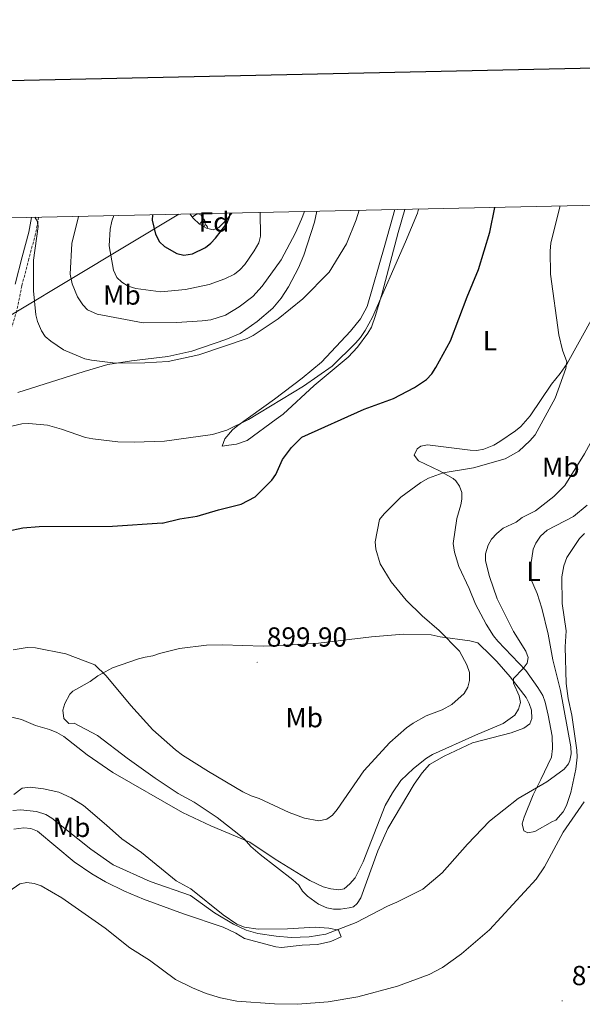
# Model space of a CAD drawing. Units: metres. Extents: x 648200 to 652718, y 4697226 to 4700291.
# Drawn here: x 651542 to 651746, y 4699719 to 4700077 of the extents above; entities that cross this region are included whole.
import ezdxf
from ezdxf.enums import TextEntityAlignment as Align

# ---------------------------------------------------------------- set-up
doc = ezdxf.new("R2010")
doc.units = ezdxf.units.M
doc.header["$MEASUREMENT"] = 0
doc.linetypes.add('TRAZOSX2', pattern=[1.5, 1, -0.5])
for name, color, linetype, lineweight in [('Carátula', 7, 'Continuous', 5), ('Level 1', 19, 'Continuous', 0), ('Level 21', 19, 'Continuous', 0), ('Level 35', 92, 'Continuous', 0), ('Level 36', 92, 'Continuous', 0), ('Level 37', 92, 'Continuous', 0), ('Level 4', 36, 'Continuous', 30), ('Level 41', 39, 'Continuous', 0), ('Level 5', 36, 'Continuous', 0), ('Level 61', 19, 'Continuous', 0), ('Level 63', 7, 'Continuous', 0), ('Level 7', 19, 'Continuous', 0)]:
    doc.layers.add(name, color=color, linetype=linetype, lineweight=lineweight)
doc.styles.add('Arial', font='ARIAL.TTF', dxfattribs={"height": 0.2})

# ---------------------------------------------------------------- blocks, each defined once
blk = doc.blocks.new('5PATER')
at = {"layer": 'Carátula', "linetype": 'Continuous', "lineweight": 5}
h = blk.add_hatch(color=250, dxfattribs=at)
edge = h.paths.add_edge_path()
edge.add_ellipse((0, 0), major_axis=(-1.33, -1.34), ratio=0.999422, start_angle=0, end_angle=360)

msp = doc.modelspace()

# ---------------------------------------------------------------- linework, layer by layer
at = {"layer": 'Level 1', "color": 19, "linetype": 'Continuous', "lineweight": 0, "ltscale": 0.5}
msp.add_polyline3d([(651599.95, 4700006.06, 925), (651502.46, 4699947.52, 910.54)], dxfattribs=at)
at = {"layer": 'Level 21', "color": 19, "linetype": 'TRAZOSX2', "lineweight": 0}
msp.add_polyline3d([(651549.02, 4700004.96, 909.82), (651547.91, 4699998.96, 909.54), (651545.48, 4699989.9, 909.4), (651542.94, 4699980.1, 908.78), (651541.11, 4699971.04, 908.44), (651538.09, 4699961.19, 908.38), (651535.5, 4699955.99, 908.26), (651530.57, 4699949.09, 907.96), (651515.91, 4699926.85, 906.5), (651511.82, 4699917.88, 906), (651501.51, 4699893.01, 904.3), (651501.24, 4699892.43, 904.26), (651492.21, 4699874.75, 903.62), (651482.78, 4699857.2, 901.54)], dxfattribs=at)
at = {"layer": 'Level 21', "color": 19, "linetype": 'Continuous', "lineweight": 0}
msp.add_polyline3d([(651546.47, 4700004.91, 909.8), (651545.47, 4699999.51, 909.54), (651543.06, 4699990.54, 909.4), (651540.51, 4699980.66, 908.78)], dxfattribs=at)
at = {"layer": 'Level 35', "color": 92, "linetype": 'Continuous', "lineweight": 0, "ltscale": 0.5}
msp.add_polyline3d([(651619.16, 4700006.48, 930.56), (651617.13, 4700003.94, 930.58), (651614.47, 4700001.2, 930.58), (651612.41, 4700000.4, 930.54), (651609.96, 4700000.94, 930.42), (651607.41, 4700002.45, 930.26), (651605.08, 4700004.57, 930.12), (651603.86, 4700006.15, 930.08)], dxfattribs=at)
at = {"layer": 'Level 36', "color": 92, "linetype": 'Continuous', "lineweight": 0}
for points in [[(651604.77, 4700004.97), (651605.3, 4700005.4), (651606.2, 4700005.99), (651606.94, 4700006.15), (651607.36, 4700006.1), (651607.9, 4700005.78), (651608.42, 4700005.2), (651608.58, 4700004.56), (651608.48, 4700003.7), (651608.05, 4700003.18), (651607.63, 4700002.75)], [(651608.58, 4700004.56), (651609.06, 4700004.24), (651609.38, 4700003.6), (651609.54, 4700003.28), (651609.54, 4700002.7), (651609.54, 4700002.28), (651609.16, 4700001.58), (651609.06, 4700001.47)], [(651609.54, 4700002.28), (651609.99, 4700002.02), (651610.34, 4700001.41), (651610.25, 4700000.88)]]:
    msp.add_lwpolyline(points, dxfattribs=at)
for points in [[(651541.52, 4699941.35, 906.38), (651565.57, 4699948.98, 908.54), (651574.12, 4699951.48, 909.54), (651582.77, 4699952.8, 910.64), (651595.97, 4699954.38, 910.5), (651604.66, 4699956.33, 910.46), (651616.95, 4699960.54, 910.3), (651622.13, 4699962.81, 910.46), (651628.31, 4699967.13, 910.78), (651634, 4699972, 911.1), (651637.04, 4699975.57, 911.32), (651639.79, 4699979.72, 911.6), (651643.41, 4699986.59, 911.94), (651645.34, 4699991.19, 912.14), (651649.15, 4700003.22, 912.72), (651650.05, 4700007.15, 912.84)], [(651678.37, 4700007.76, 907.5), (651674.73, 4699994.79, 906.94), (651668.24, 4699972.53, 906.78), (651665.89, 4699968.12, 906.78), (651662.24, 4699963.56, 906.72), (651651.72, 4699952.4, 905.38), (651644.66, 4699946.5, 905.2), (651634.7, 4699938.93, 905.42), (651621.35, 4699929.31, 905), (651619.45, 4699927.73, 904.76), (651616.59, 4699924.5, 904.04), (651615.61, 4699921.9, 903.36), (651618.1, 4699922.15, 903.5), (651620.89, 4699922.6, 903.22), (651624.76, 4699923.9, 903.08), (651635.22, 4699931.66, 902.66), (651637.84, 4699933.45, 902.94), (651649.05, 4699943.81, 902.66), (651661.44, 4699954.13, 904.04), (651664.8, 4699957.81, 904.04), (651668.53, 4699962.93, 904.04), (651669.81, 4699965.08, 904.04), (651671.36, 4699969.26, 904.1), (651673.69, 4699977.34, 904.72), (651679.54, 4699999.4, 905.68), (651681.95, 4700007.83, 905.6)], [(651750.24, 4699968.72, 892.98), (651740.84, 4699951.91, 895.26), (651738.37, 4699948.2, 895.84), (651735.21, 4699944.33, 896.38), (651727.49, 4699932.88, 896.48), (651724.07, 4699928.99, 896.48), (651722.18, 4699927.36, 896.48), (651716.46, 4699923.53, 896.48), (651714.31, 4699922.26, 896.48), (651710.64, 4699920.73, 896.48), (651708.15, 4699920.32, 896.52), (651705.65, 4699920.35, 896.6), (651690.13, 4699922.27, 896.34), (651687.75, 4699921.82, 896.34), (651686.38, 4699920.91, 896.34), (651685.32, 4699918.56, 896.22), (651686.98, 4699916.46, 895.9), (651694.56, 4699912.83, 895.2), (651699.55, 4699910.08, 894.44), (651700.52, 4699909.31, 894.28), (651701.79, 4699907.31, 894.02), (651702.61, 4699905.07, 893.88), (651702.65, 4699902.58, 893.64), (651702.29, 4699900.5, 893.46), (651700.87, 4699895.63, 893.32), (651699.46, 4699886.56, 893), (651700.02, 4699883.37, 892.6), (651701.6, 4699878.16, 892.46), (651705.34, 4699870.2, 892.38), (651707.59, 4699864.44, 892.3), (651711.52, 4699857.21, 892.22)], [(651711.52, 4699857.21, 892.22), (651714.13, 4699853.02, 891.3), (651715.67, 4699851.1, 890.9), (651725.87, 4699840.42, 889.28), (651730.3, 4699834.21, 888.8), (651732.05, 4699831.26, 888.62), (651732.88, 4699828.9, 888.68), (651734.03, 4699824.18, 888.2), (651735.48, 4699816.5, 887.48), (651735.55, 4699812.08, 886.66), (651735.2, 4699808.87, 886.46), (651731.31, 4699800.78, 884.92), (651728.59, 4699795.26, 884.74), (651725.23, 4699787.19, 883.8), (651724.53, 4699784.66, 883.42), (651725.18, 4699782.22, 883.02), (651726.64, 4699781.42, 882.68), (651729.2, 4699781.88, 882.22), (651735.57, 4699785.6, 881.82), (651736.76, 4699786.02, 881.74), (651739.44, 4699789.12, 881.58), (651740.59, 4699791.35, 881.52), (651742.22, 4699796.13, 881.42), (651744.09, 4699804.59, 881.48), (651744.5, 4699808.94, 881.84), (651744.39, 4699811.42, 882.02), (651742.57, 4699824.23, 882.42), (651741.29, 4699830.17, 882.54), (651740.54, 4699835.66, 882.36), (651740.14, 4699848.99, 881.84), (651740.49, 4699854.81, 881.68), (651739.13, 4699864.71, 881.34), (651738.98, 4699874.34, 881.34), (651739.62, 4699878.38, 881.42), (651740.79, 4699881.46, 881.48), (651745.39, 4699888.35, 881.68), (651747.16, 4699890.12, 881.74)], [(651590.5, 4699845.73, 898.24), (651592.89, 4699846.57, 898.24), (651600.17, 4699848.34, 898.52), (651609.95, 4699849.55, 898.62), (651615.72, 4699849.74, 898.72), (651630.57, 4699849.18, 898.5), (651639.17, 4699849.58, 898.4), (651650.62, 4699850.29, 897.7), (651669.85, 4699852.6, 895.88), (651681.47, 4699853.59, 894.54), (651691.5, 4699853.35, 893.12), (651694.73, 4699852.59, 892.92), (651705.58, 4699851.16, 892.78), (651708.41, 4699850.4, 892.78), (651713.3, 4699845.66, 891.58), (651715.33, 4699843.69, 891.38), (651720.22, 4699838.09, 890.36), (651725.97, 4699830.62, 889.22), (651727.14, 4699828.39, 889.1), (651727.91, 4699826.01, 888.98), (651728.1, 4699823.02, 888.74), (651727.33, 4699821.01, 888.48), (651725.14, 4699819.49, 888.5), (651720.51, 4699817.8, 888.76), (651706.48, 4699814.12, 889.66), (651696.25, 4699809.3, 889.9), (651690.95, 4699806.24, 889.84), (651688.24, 4699803.21, 889.7), (651685.32, 4699799.16, 889.6), (651675.76, 4699782.98, 888.76), (651672.14, 4699774.88, 888.3), (651665.98, 4699757.9, 886.8), (651664.67, 4699755.75, 886.68)], [(651664.67, 4699755.75, 886.68), (651663.37, 4699754.59, 886.66), (651661.77, 4699754.16, 886.8), (651658.56, 4699753.71, 886.92), (651656.09, 4699753.71, 887.16), (651653.63, 4699754.19, 887.46), (651650.62, 4699755.49, 887.88), (651646.67, 4699758.43, 888.64), (651644.82, 4699760.31, 888.94), (651643.43, 4699762.41, 888.88), (651641.35, 4699764.37, 888.98), (651629.44, 4699773.53, 889.98), (651626.1, 4699776.47, 890.1), (651623.65, 4699779.24, 889.96), (651621.76, 4699780.9, 890), (651613.87, 4699787.05, 890.18), (651605.52, 4699792.55, 890.48), (651599.71, 4699795.72, 890.76), (651591.37, 4699801.24, 890.88), (651581.22, 4699808.53, 890.9), (651570.46, 4699816.79, 891.16), (651561.99, 4699821.21, 891.44), (651559.99, 4699821.18, 891.64), (651558.17, 4699822.97, 891.74), (651557.8, 4699825.98, 892.16), (651558.5, 4699828.44, 892.66), (651560.34, 4699831.75, 893.08), (651561.41, 4699832.84, 893.26), (651567.73, 4699836.43, 895.14), (651570.51, 4699838.46, 895.74), (651575.87, 4699841.31, 896.4), (651585.24, 4699844.63, 897.16), (651587.7, 4699845.29, 897.44), (651590.5, 4699845.73, 898.24)], [(651540.01, 4699795.35, 887.32), (651543.1, 4699797.63, 887.2), (651545.9, 4699798.08, 887.54)], [(651545.9, 4699798.08, 887.54), (651550.85, 4699797.41, 887.7), (651556.37, 4699796.24, 888.08), (651560.9, 4699794.15, 888.24), (651565.32, 4699791.34, 888.44), (651573.64, 4699784.21, 888.8), (651579.29, 4699779.28, 888.62), (651586.37, 4699774.33, 887.84), (651599.01, 4699764, 886.32), (651604.32, 4699761.1, 886.06), (651616, 4699751.69, 886), (651620.93, 4699748.3, 886.12), (651623.76, 4699747.14, 886.26), (651628.71, 4699746.44, 886.26), (651639.38, 4699746.55, 886.38), (651649.44, 4699747.14, 886.32), (651654.42, 4699746.89, 886.02), (651657.88, 4699746.07, 885.32), (651658.8, 4699743.73, 884.74), (651655.14, 4699742.02, 884.16), (651650.27, 4699740.89, 883.64), (651644.73, 4699740.65, 883.42), (651637.21, 4699739.82, 883.38), (651635.1, 4699740.09, 883.36), (651623.82, 4699743.13, 883.22), (651620.58, 4699745.08, 883.3), (651616.05, 4699747.21, 883.26), (651601.61, 4699752.01, 882.9), (651587.08, 4699757.4, 882.42), (651580.16, 4699760.29, 882.24), (651573.33, 4699763.6, 882.22), (651568.4, 4699766.51, 882.28), (651561.89, 4699770.98, 882.32), (651548.63, 4699782.03, 882.82), (651546.16, 4699783.06, 883.02), (651543.68, 4699783.27, 883.26), (651540.06, 4699782.8, 883.54)]]:
    msp.add_polyline3d(points, dxfattribs=at)
at = {"layer": 'Level 4', "color": 36, "linetype": 'Continuous', "lineweight": 30}
for points in [[(651590.35, 4700005.86, 925), (651590.27, 4700003.85, 925), (651591.42, 4699998.84, 925), (651592.88, 4699996, 925), (651594.71, 4699994.29, 925), (651599.24, 4699991.79, 925), (651601.68, 4699991.19, 925), (651604.87, 4699991.62, 925), (651609.6, 4699994, 925), (651611.58, 4699995.53, 925), (651613.26, 4699997.38, 925), (651617.4, 4700002.7, 925), (651618.28, 4700005.11, 925), (651618.52, 4700006.46, 925)], [(651593.9, 4699893.91, 900), (651600.23, 4699895.46, 900), (651606.61, 4699896.38, 900), (651614.38, 4699898.77, 900), (651622.59, 4699900.83, 900), (651627.66, 4699903.4, 900), (651633.71, 4699909.55, 900), (651635.15, 4699911.59, 900), (651637.5, 4699916.95, 900), (651640.77, 4699921.35, 900), (651644.61, 4699925.17, 900), (651667.19, 4699935.32, 900), (651677.87, 4699939.15, 900), (651685.51, 4699943.13, 900), (651689.87, 4699946.08, 900), (651691.77, 4699948.13, 900), (651693.22, 4699950.38, 900), (651698.49, 4699960.11, 900), (651704.55, 4699976.12, 900), (651708.66, 4699985.97, 900), (651712.79, 4699999.53, 900), (651714.66, 4700008.54, 900)], [(651593.9, 4699893.91, 900), (651575.84, 4699892.63, 900), (651549.21, 4699892.55, 900), (651543.3, 4699892.13, 900), (651537.57, 4699890.88, 900)]]:
    msp.add_polyline3d(points, dxfattribs=at)
at = {"layer": 'Level 5', "color": 36, "linetype": 'Continuous', "lineweight": 0}
for points in [[(651724.51, 4699895.98, 890), (651729.38, 4699898.33, 890), (651736.03, 4699903.55, 890), (651740.07, 4699907.6, 890), (651747.2, 4699919.08, 890), (651753.47, 4699930.6, 890), (651756.62, 4699938.66, 890), (651757.45, 4699943.71, 890), (651757.81, 4699949.92, 890), (651757.09, 4699963.38, 890), (651757.31, 4699968.71, 890), (651759.76, 4699977.59, 890), (651763.29, 4699986.33, 890), (651764.85, 4699989.23, 890), (651771.21, 4699998.45, 890), (651777.38, 4700009.89, 890)], [(651539.3, 4699929.07, 905), (651542.98, 4699929.94, 905), (651545.47, 4699930.08, 905), (651552.23, 4699929.48, 905), (651557.34, 4699928.06, 905), (651566.03, 4699925.05, 905), (651568.69, 4699924.45, 905), (651577.78, 4699923.4, 905), (651583.73, 4699923.28, 905), (651594.75, 4699923.7, 905), (651612.09, 4699926.13, 905), (651617.36, 4699927.61, 905), (651625.26, 4699931.56, 905), (651645.18, 4699943.65, 905), (651655.53, 4699950.93, 905), (651664.06, 4699959.2, 905), (651665.87, 4699961.34, 905), (651667.62, 4699963.85, 905), (651670.18, 4699968.72, 905), (651682.22, 4699995.98, 905), (651686.53, 4700006.45, 905), (651686.98, 4700007.94, 905)], [(651665.39, 4700007.48, 910), (651664.31, 4700004.05, 910), (651660.82, 4699995.25, 910), (651654.53, 4699985.04, 910), (651644.91, 4699975.34, 910), (651635.95, 4699968.03, 910), (651626.9, 4699962.01, 910), (651624.78, 4699960.98, 910), (651607.15, 4699955, 910), (651596.04, 4699952.61, 910), (651587.55, 4699952.08, 910), (651576.96, 4699952, 910), (651568.19, 4699953.05, 910), (651565.75, 4699953.59, 910), (651558.09, 4699956.86, 910), (651553.48, 4699959.93, 910), (651551.44, 4699961.65, 910), (651550.03, 4699963.75, 910), (651548.62, 4699967.15, 910), (651548.05, 4699969.57, 910), (651547.11, 4699978.2, 910), (651547.19, 4699989.43, 910), (651548.89, 4700001.59, 910), (651548.68, 4700003.47, 910), (651547.66, 4700004.93, 910)], [(651645.49, 4700007.05, 915), (651644.48, 4700004.27, 915), (651642.3, 4699999.26, 915), (651637.03, 4699989.49, 915), (651630.15, 4699979.88, 915), (651626.75, 4699976.21, 915), (651621.82, 4699972.4, 915), (651616.92, 4699969.44, 915), (651611.57, 4699967.68, 915), (651608.42, 4699967.33, 915), (651599.15, 4699966.74, 915), (651586.96, 4699966.57, 915), (651570.25, 4699969.71, 915), (651566.79, 4699971.36, 915), (651565.05, 4699973.16, 915), (651563.2, 4699976.07, 915), (651561.25, 4699980.75, 915), (651560.52, 4699984.33, 915), (651561.04, 4699995.38, 915), (651563.48, 4700005.28, 915)], [(651576.27, 4700005.55, 920), (651575.6, 4700003.59, 920), (651575.05, 4700000.66, 920), (651574.63, 4699994.61, 920), (651576.22, 4699985.76, 920), (651577.4, 4699983.08, 920), (651579.18, 4699981.33, 920), (651581.52, 4699979.93, 920), (651584.34, 4699979.05, 920), (651593.45, 4699977.82, 920), (651602.29, 4699978.78, 920), (651610.94, 4699980.53, 920), (651616.62, 4699982.61, 920), (651620.1, 4699984.29, 920), (651622.09, 4699985.81, 920), (651623.87, 4699987.86, 920), (651627.3, 4699992.73, 920), (651628.98, 4699995.64, 920), (651629.63, 4699998.06, 920), (651629.48, 4700006.7, 920)], [(651672.74, 4699895.17, 895), (651674.46, 4699897.28, 895), (651680.46, 4699903.31, 895), (651687.82, 4699908.61, 895), (651690.57, 4699910.22, 895), (651695.88, 4699912.18, 895), (651706.94, 4699914, 895), (651718.44, 4699917.29, 895), (651723.4, 4699920.01, 895), (651727.39, 4699923.72, 895), (651729.32, 4699926.01, 895), (651736.49, 4699939.28, 895), (651740.4, 4699950.02, 895), (651740.79, 4699952.5, 895), (651739.21, 4699956.74, 895), (651737.81, 4699962.21, 895), (651734.8, 4699984.24, 895), (651734.72, 4699992.74, 895), (651734.99, 4699995.55, 895), (651737.1, 4700004.35, 895), (651738.34, 4700009.05, 895)], [(651743.24, 4699896.3, 885), (651748.09, 4699900.38, 885)], [(651537.76, 4699823.84, 890), (651542.87, 4699822.63, 890), (651547.88, 4699820.46, 890), (651552.99, 4699818.95, 890), (651555.69, 4699817.82, 890), (651558.16, 4699816.38, 890), (651566.59, 4699809.77, 890), (651575.95, 4699803.4, 890), (651601.22, 4699788.86, 890), (651611.6, 4699783.97, 890), (651625.75, 4699778.12, 890), (651634.94, 4699771.93, 890), (651647.47, 4699764.13, 890), (651652.35, 4699761.88, 890), (651655.09, 4699761.1, 890), (651658.04, 4699760.72, 890), (651659.93, 4699761.17, 890), (651662.01, 4699762.88, 890), (651663.94, 4699765.13, 890), (651666.79, 4699770.97, 890), (651674.87, 4699791.41, 890), (651677.48, 4699795.95, 890), (651680.55, 4699800.47, 890), (651685.09, 4699804.79, 890), (651689.82, 4699808.59, 890), (651691.99, 4699809.86, 890), (651707.66, 4699816.93, 890), (651717.69, 4699821.1, 890), (651721.84, 4699824.21, 890), (651723.28, 4699826.34, 890), (651723.89, 4699828.72, 890), (651723.42, 4699831.18, 890), (651721.45, 4699835.78, 890), (651721.43, 4699837.46, 890), (651724.95, 4699841.09, 890), (651726.39, 4699843.01, 890), (651726.75, 4699845.06, 890), (651725.9, 4699847.42, 890), (651721.35, 4699854.54, 890), (651715.5, 4699866.4, 890), (651712.64, 4699874.56, 890), (651711.24, 4699880.24, 890), (651711.24, 4699882.75, 890), (651712.22, 4699885.88, 890), (651713.47, 4699888.04, 890), (651715.32, 4699890.17, 890), (651717.69, 4699892.06, 890), (651722.42, 4699894.28, 890), (651724.51, 4699895.98, 890)], [(651539.63, 4699789.53, 885), (651542.47, 4699789.75, 885), (651548.22, 4699789.23, 885), (651551.7, 4699788.09, 885), (651553.84, 4699786.79, 885), (651568.01, 4699775.52, 885), (651576.1, 4699769.83, 885), (651589.57, 4699763.72, 885), (651604.12, 4699758.72, 885), (651612.92, 4699752.4, 885), (651619.72, 4699748.23, 885), (651624.32, 4699746.12, 885), (651628.65, 4699744.92, 885), (651635.24, 4699743.88, 885), (651640.67, 4699743.47, 885), (651647.24, 4699743.74, 885), (651653.3, 4699744.61, 885), (651664.25, 4699748.94, 885), (651675.67, 4699754.87, 885), (651679.1, 4699756.24, 885), (651688.55, 4699760.99, 885), (651695.57, 4699766.88, 885), (651704.73, 4699777.35, 885), (651712.75, 4699785.68, 885), (651723.05, 4699793.91, 885), (651733.55, 4699800.01, 885), (651739.81, 4699804.53, 885), (651741.37, 4699806.47, 885), (651741.9, 4699807.69, 885), (651742.35, 4699810.15, 885), (651742.2, 4699812.66, 885), (651738.41, 4699833.1, 885), (651735.67, 4699844.22, 885), (651733.96, 4699853.58, 885), (651731.65, 4699863.08, 885), (651729.96, 4699868.38, 885), (651727.54, 4699873.87, 885), (651727.36, 4699876.35, 885), (651728.52, 4699884.4, 885), (651729.56, 4699886.67, 885), (651731.21, 4699889.11, 885), (651733.61, 4699891.36, 885), (651743.24, 4699896.3, 885)], [(651569.44, 4699842.42, 895), (651573.5, 4699838.48, 895), (651582.5, 4699827.68, 895), (651590.53, 4699818.83, 895), (651598.75, 4699811.53, 895), (651601.3, 4699809.68, 895), (651610.65, 4699803.72, 895), (651623.18, 4699796.35, 895), (651626.15, 4699794.92, 895), (651629.11, 4699793.91, 895), (651639.92, 4699788.82, 895), (651645.52, 4699786.77, 895), (651650.76, 4699785.83, 895), (651653.63, 4699786.46, 895), (651655.72, 4699787.81, 895), (651657.37, 4699789.94, 895), (651667.03, 4699803.98, 895), (651676.57, 4699814.25, 895), (651682.57, 4699819.58, 895), (651685.01, 4699821.32, 895), (651689.65, 4699823.9, 895), (651695.51, 4699826.1, 895), (651698.98, 4699827.99, 895), (651703.56, 4699832.09, 895), (651704.89, 4699834.34, 895), (651705.44, 4699836.78, 895), (651705.39, 4699839.72, 895), (651704.51, 4699842.44, 895), (651701.8, 4699847.4, 895), (651694.42, 4699854.91, 895), (651688.31, 4699860.18, 895), (651682.47, 4699865.87, 895), (651677.01, 4699872.53, 895), (651673, 4699879.18, 895), (651671.45, 4699884.42, 895), (651671.19, 4699887.15, 895), (651672.74, 4699895.17, 895)], [(651539.77, 4699847.94, 895), (651544.93, 4699848.76, 895), (651547.88, 4699848.6, 895), (651558.85, 4699846.46, 895), (651569.44, 4699842.42, 895)], [(651531.36, 4699755.38, 880), (651542.18, 4699762.92, 880), (651544.7, 4699763.38, 880), (651547.44, 4699763, 880), (651549.98, 4699762.2, 880), (651557.41, 4699757.9, 880), (651573.15, 4699746.78, 880), (651582.15, 4699739.73, 880), (651589.31, 4699735.19, 880), (651598.69, 4699728.25, 880), (651604.86, 4699725.12, 880), (651609.86, 4699723.11, 880), (651615, 4699721.56, 880), (651620.94, 4699720.38, 880), (651634.6, 4699719.35, 880), (651643.02, 4699719.27, 880), (651654.15, 4699720.08, 880), (651664.85, 4699721.93, 880), (651679.31, 4699725.73, 880), (651690.84, 4699729.96, 880), (651695.62, 4699732.51, 880), (651702.48, 4699737.46, 880), (651712.65, 4699746.25, 880), (651729.66, 4699764.66, 880), (651732.7, 4699769.08, 880), (651739.42, 4699781.69, 880), (651747.05, 4699792.66, 880)]]:
    msp.add_polyline3d(points, dxfattribs=at)
at = {"layer": 'Level 61', "color": 19, "linetype": 'Continuous', "lineweight": 0}
msp.add_lwpolyline([(649076.48, 4699951.57), (652503.72, 4700025.58), (652554.25, 4697712.25), (649125.87, 4697638.24), (649076.48, 4699951.57)], close=True, dxfattribs=at)
at = {"layer": 'Level 63', "linetype": 'Continuous', "lineweight": 30}
msp.add_lwpolyline([(649009.83, 4699999.96), (649063.99, 4697585.58), (652618.08, 4697665.3), (652563.99, 4700076.69), (649009.83, 4699999.96)], dxfattribs=at)

# ---------------------------------------------------------------- block references
at = {"layer": 'Level 7', "color": 19, "linetype": 'Continuous', "lineweight": 0, "xscale": 0.09999983015004542, "yscale": 0.09999983015004542}
for p in [(651628.35, 4699843.36, 899.9), (651739.07, 4699720.45, 877.44)]:
    msp.add_blockref('5PATER', p, dxfattribs=at)

# ---------------------------------------------------------------- texts
at = {"layer": 'Level 37', "color": 92, "linetype": 'Continuous', "lineweight": 0, "style": 'Arial'}
for s, p in [('Fd', (651612.69, 4700003.22, 925)), ('Mb', (651579.27, 4699976.72, 918.38)), ('L', (651712.87, 4699960.16, 899.28)), ('Mb', (651738.57, 4699914.21, 891.6)), ('L', (651728.72, 4699876.35, 885)), ('Mb', (651645.43, 4699823.27, 897.18)), ('Mb', (651560.99, 4699783.42, 885.26))]:
    msp.add_text(s, height=7, dxfattribs=at).set_placement(p, align=Align.MIDDLE_CENTER)
at = {"layer": 'Level 41', "color": 19, "linetype": 'Continuous', "lineweight": 0, "style": 'Arial'}
for s, p in [('899.90', (651631.85, 4699846.86, 899.9)), ('877.44', (651742.57, 4699723.95, 877.44))]:
    msp.add_text(s, height=7, dxfattribs=at).set_placement(p, align=Align.BOTTOM_LEFT)

doc.saveas('drawing.dxf')
